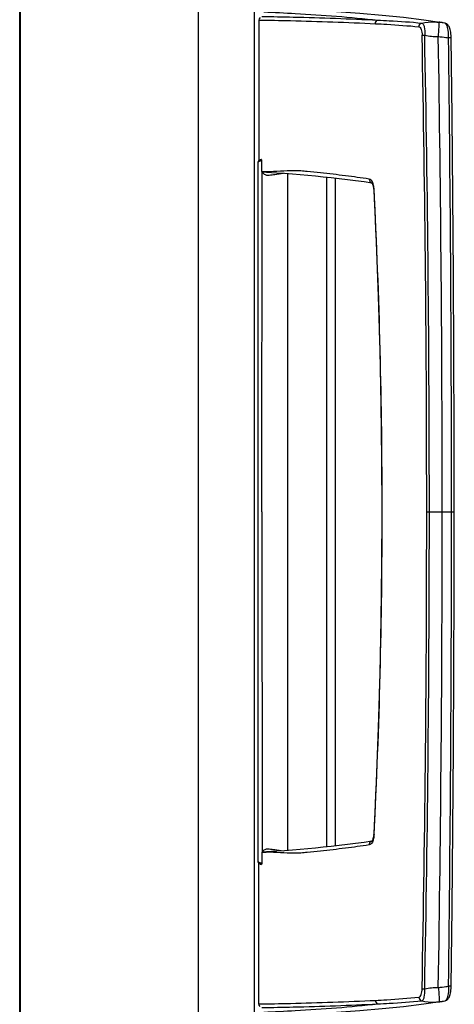
# Model space of a CAD drawing. Units: millimetres. Extents: x 0 to 420, y 0 to 297.
# Drawn here: x 292 to 298, y 192 to 205 of the extents above; entities that cross this region are included whole.
import ezdxf

# ---------------------------------------------------------------- set-up
doc = ezdxf.new("R2010")
doc.units = ezdxf.units.MM
doc.header["$LTSCALE"] = 23.1
doc.layers.get('0').update_dxf_attribs({"linetype": 'CONTINUOUS'})
doc.layers.add('BEZUGSACHSEN', color=7, linetype='CONTINUOUS')
doc.layers.add('RUNDUNGEN', color=7, linetype='CONTINUOUS')

msp = doc.modelspace()

# ---------------------------------------------------------------- linework, layer by layer
at = {"color": 7, "linetype": 'CONTINUOUS'}
for p, q in [((292.397, 215.567), (292.397, 181.482)), ((295.539, 193.955), (295.539, 203.194)), ((295.931, 194.111), (295.931, 203.039)), ((297.724, 192.086), (297.969, 192.121))]:
    msp.add_line(p, q, dxfattribs=at)
at = {"color": 9, "linetype": 'CONTINUOUS'}
for p, q in [((296.444, 194.157), (296.444, 202.992)), ((296.553, 202.98), (296.553, 194.169))]:
    msp.add_line(p, q, dxfattribs=at)
at = {"color": 7, "linetype": 'CONTINUOUS'}
msp.add_lwpolyline([(295.583, 191.927), (295.913, 191.941), (296.249, 191.959), (296.571, 191.978), (296.88, 192.001), (297.175, 192.026), (297.457, 192.054), (297.724, 192.086)], dxfattribs=at)
at = {"layer": 'BEZUGSACHSEN', "color": 3, "linetype": 'CONTINUOUS'}
msp.add_line((294.745, 222.678), (294.745, 174.472), dxfattribs=at)
at = {"layer": 'BEZUGSACHSEN', "color": 9, "linetype": 'CONTINUOUS'}
for p, q in [((295.489, 174.472), (295.489, 222.678)), ((295.547, 203.207), (295.546, 203.206)), ((295.547, 203.207), (295.548, 203.208)), ((295.547, 203.207), (295.547, 203.207)), ((295.551, 203.197), (295.549, 203.196)), ((295.552, 203.211), (295.553, 203.211)), ((295.553, 203.211), (295.554, 203.212)), ((295.592, 203.066), (295.588, 203.066)), ((295.648, 203.063), (295.645, 203.063)), ((297.068, 202.829), (297.068, 202.832)), ((297.17, 198.575), (297.175, 198.575)), ((297.764, 198.575), (297.799, 198.575)), ((297.799, 198.575), (298.091, 198.575)), ((298.091, 198.575), (298.127, 198.575)), ((297.068, 194.32), (297.068, 194.318))]:
    msp.add_line(p, q, dxfattribs=at)
at = {"layer": 'BEZUGSACHSEN', "color": 7, "linetype": 'CONTINUOUS'}
for p, q in [((292.391, 181.482), (292.391, 215.567)), ((295.548, 205.057), (295.548, 203.208)), ((297.969, 205.028), (297.969, 205.028)), ((295.546, 203.206), (295.544, 203.205)), ((295.547, 203.207), (295.546, 203.206)), ((295.553, 203.212), (295.547, 203.207)), ((295.554, 203.212), (295.553, 203.212)), ((295.588, 203.066), (295.588, 203.208)), ((295.588, 198.575), (295.59, 203.061)), ((295.592, 203.062), (295.603, 203.061)), ((295.648, 203.058), (295.779, 203.049)), ((296.936, 202.932), (297.037, 202.917)), ((297.036, 202.918), (297.037, 202.917)), ((297.062, 202.841), (297.063, 202.829)), ((295.588, 198.575), (295.59, 194.088))]:
    msp.add_line(p, q, dxfattribs=at)
for points in [[(297.969, 205.028), (297.724, 205.063), (297.457, 205.095), (297.175, 205.123), (296.88, 205.148), (296.571, 205.171), (296.249, 205.19), (295.913, 205.208), (295.583, 205.222)], [(298.005, 205.022), (298, 205.023), (297.982, 205.026), (297.969, 205.028)], [(298.086, 204.827), (298.086, 204.837), (298.085, 204.86), (298.083, 204.881), (298.08, 204.901), (298.077, 204.92), (298.073, 204.936), (298.069, 204.951), (298.064, 204.965), (298.058, 204.977), (298.052, 204.988), (298.045, 204.997), (298.037, 205.006), (298.027, 205.013), (298.016, 205.019), (298.005, 205.022)], [(298.127, 198.575), (298.126, 199.608), (298.123, 200.657), (298.117, 201.704), (298.109, 202.751), (298.098, 203.797), (298.086, 204.827)], [(295.544, 203.205), (295.543, 203.204), (295.543, 203.204), (295.542, 203.203), (295.541, 203.202), (295.54, 203.2), (295.54, 203.199), (295.539, 203.197)], [(295.539, 203.197), (295.539, 203.196), (295.539, 203.194), (295.539, 203.194)], [(295.779, 203.049), (295.884, 203.042), (295.99, 203.034), (296.094, 203.026), (296.194, 203.017), (296.295, 203.008), (296.398, 202.997), (296.502, 202.986), (296.608, 202.974), (296.716, 202.961), (296.825, 202.947), (296.936, 202.932)], [(297.037, 202.917), (297.038, 202.916), (297.04, 202.913), (297.043, 202.909)], [(297.043, 202.909), (297.046, 202.903), (297.049, 202.896), (297.052, 202.888), (297.055, 202.878), (297.058, 202.867), (297.06, 202.855), (297.062, 202.841)], [(297.063, 202.829), (297.096, 202.133), (297.123, 201.42), (297.144, 200.706), (297.159, 199.991), (297.167, 199.275), (297.17, 198.575)]]:
    msp.add_lwpolyline(points, dxfattribs=at)
for centre, radius, start, end in [((295.617, 205.058), 0.0688, 175.1719, 180.0415), ((296.488, 215.6), 12.57, 265.9633, 266.1675)]:
    msp.add_arc(centre, radius, start, end, dxfattribs=at)
at = {"layer": 'BEZUGSACHSEN', "color": 9, "linetype": 'CONTINUOUS'}
for centre, radius, start, end in [((297.845, 204.208), 0.83, 82.6035, 84.5035), ((297.848, 204.234), 0.804, 81.336, 82.5998), ((-30.667, 198.545), 328.43, 0.00513, 1.10219), ((-25.93, 198.545), 323.728, 0.00523, 1.11862), ((-88.882, 198.516), 386.85, 0.00873, 0.93734), ((-191.292, 198.521), 489.383, 0.00632, 0.73861), ((295.007, 203.985), 0.946, 304.8543, 305.1572), ((295.678, 204.094), 1.031, 265.2156, 268.1825), ((296.751, 202.815), 0.318, 3.906, 5.8483), ((296.745, 202.815), 0.324, 2.9534, 3.91), ((214.837, 198.636), 82.338, 359.95746, 2.91939), ((214.837, 198.513), 82.338, 357.08061, 0.04254), ((-30.667, 198.604), 328.43, 358.89781, 359.99487), ((-25.93, 198.604), 323.728, 358.88138, 359.99477), ((-88.882, 198.633), 386.85, 359.06266, 359.99127), ((-191.292, 198.628), 489.383, 359.26139, 359.99368)]:
    msp.add_arc(centre, radius, start, end, dxfattribs=at)
at = {"layer": 'BEZUGSACHSEN', "color": 7, "linetype": 'CONTINUOUS'}
msp.add_ellipse((275.061, 190.927), major_axis=(24.598, 14.189), ratio=0.026189, start_param=0.569509, end_param=0.571119, dxfattribs=at)
for points in [[(295.563, 205.095), (295.555, 205.087), (295.549, 205.075), (295.548, 205.063)], [(295.588, 203.066), (295.588, 203.065), (295.591, 203.063), (295.59, 203.062)]]:
    msp.add_open_spline(points, degree=3, dxfattribs=at)
at = {"layer": 'BEZUGSACHSEN', "color": 9, "linetype": 'CONTINUOUS'}
for points, knots in [([(295.548, 205.063), (295.687, 205.061), (296.199, 205.05), (296.712, 205.034), (297.086, 205.015)], [0, 0, 0, 0, 0.270073, 1, 1, 1, 1]), ([(295.589, 205.111), (295.727, 205.108), (296.236, 205.098), (296.745, 205.081), (297.117, 205.062)], [0, 0, 0, 0, 0.269961, 1, 1, 1, 1]), ([(295.612, 205.171), (295.751, 205.165), (296.253, 205.139), (296.755, 205.102), (297.117, 205.062)], [0, 0, 0, 0, 0.276577, 1, 1, 1, 1]), ([(297.086, 205.015), (297.086, 205.025), (297.091, 205.045), (297.108, 205.059), (297.117, 205.062)], [0, 0, 0, 0, 0.51433, 1, 1, 1, 1]), ([(297.117, 205.062), (297.167, 205.06), (297.361, 205.05), (297.555, 205.037), (297.698, 205.023)], [0, 0, 0, 0, 0.260823, 1, 1, 1, 1]), ([(297.086, 205.015), (297.136, 205.013), (297.327, 205.002), (297.519, 204.988), (297.66, 204.975)], [0, 0, 0, 0, 0.260989, 1, 1, 1, 1]), ([(297.66, 204.975), (297.66, 204.986), (297.668, 205.008), (297.687, 205.021), (297.698, 205.023)], [0, 0, 0, 0, 0.51229, 1, 1, 1, 1]), ([(297.66, 204.975), (297.667, 204.974), (297.68, 204.963), (297.697, 204.925), (297.702, 204.889), (297.703, 204.863)], [0, 0, 0, 0, 0.152911, 0.379263, 1, 1, 1, 1]), ([(297.698, 205.023), (297.753, 205.034), (297.83, 205.041), (297.905, 205.036), (297.924, 205.034)], [0, 0, 0, 0, 0.747252, 1, 1, 1, 1]), ([(297.698, 205.023), (297.705, 205.022), (297.721, 205.005), (297.737, 204.951), (297.739, 204.901), (297.737, 204.865)], [0, 0, 0, 0, 0.137999, 0.360983, 1, 1, 1, 1]), ([(297.917, 204.844), (297.919, 204.868), (297.922, 204.903), (297.925, 204.947), (297.926, 204.976), (297.927, 204.999), (297.927, 205.017), (297.926, 205.027), (297.926, 205.033), (297.924, 205.034)], [0, 0, 0, 0, 0.380337, 0.550971, 0.700492, 0.82368, 0.916313, 0.975375, 1, 1, 1, 1]), ([(298.05, 204.829), (298.051, 204.874), (298.048, 204.935), (298.03, 204.999), (298.013, 205.02), (298.005, 205.022)], [0, 0, 0, 0, 0.653568, 0.873562, 1, 1, 1, 1]), ([(297.703, 204.863), (297.705, 204.863), (297.716, 204.864), (297.727, 204.864), (297.737, 204.865)], [0, 0, 0, 0, 0.16849, 1, 1, 1, 1]), ([(297.737, 204.865), (297.766, 204.857), (297.826, 204.846), (297.886, 204.846), (297.917, 204.844)], [0, 0, 0, 0, 0.496174, 1, 1, 1, 1]), ([(297.917, 204.844), (297.95, 204.842), (297.995, 204.838), (298.039, 204.831), (298.05, 204.829)], [0, 0, 0, 0, 0.753736, 1, 1, 1, 1]), ([(298.086, 204.827), (298.086, 204.828), (298.081, 204.828), (298.075, 204.829), (298.063, 204.829), (298.055, 204.829), (298.05, 204.829)], [0, 0, 0, 0, 0.073748, 0.280067, 0.59988, 1, 1, 1, 1]), ([(295.549, 203.196), (295.547, 203.196), (295.543, 203.194), (295.54, 203.194), (295.539, 203.193), (295.539, 203.194)], [0, 0, 0, 0, 0.736493, 0.933458, 1, 1, 1, 1]), ([(295.576, 203.224), (295.571, 203.22), (295.566, 203.218), (295.543, 203.204), (295.547, 203.207)], [0, 0, 0, 0, 0.587564, 1, 1, 1, 1]), ([(295.588, 203.208), (295.586, 203.207), (295.573, 203.203), (295.56, 203.199), (295.551, 203.197)], [0, 0, 0, 0, 0.231645, 1, 1, 1, 1]), ([(295.601, 203.049), (295.612, 203.037), (295.63, 203.019), (295.661, 203.015), (295.688, 203.019), (295.721, 203.022), (295.784, 203.03), (295.833, 203.036), (295.871, 203.043)], [0, 0, 0, 0, 0.174419, 0.25102, 0.325204, 0.46589, 0.595891, 1, 1, 1, 1]), ([(297.004, 202.966), (296.9, 202.981), (296.74, 203.003), (296.525, 203.029), (296.358, 203.048), (296.215, 203.061), (296.1, 203.073), (295.981, 203.078), (295.831, 203.067), (295.709, 203.061), (295.648, 203.063)], [0, 0, 0, 0, 0.232893, 0.353672, 0.477332, 0.603863, 0.668207, 0.733113, 0.865139, 1, 1, 1, 1]), ([(297.055, 202.903), (297.053, 202.911), (297.043, 202.936), (297.023, 202.963), (297.004, 202.966)], [0, 0, 0, 0, 0.322972, 1, 1, 1, 1]), ([(297.004, 202.966), (297.004, 202.955), (297.009, 202.934), (297.027, 202.92), (297.036, 202.917)], [0, 0, 0, 0, 0.517809, 1, 1, 1, 1]), ([(297.067, 202.848), (297.066, 202.853), (297.064, 202.871), (297.06, 202.889), (297.055, 202.903)], [0, 0, 0, 0, 0.262461, 1, 1, 1, 1]), ([(297.068, 202.832), (297.067, 202.831), (297.065, 202.831), (297.063, 202.83), (297.063, 202.829)], [0, 0, 0, 0, 0.402775, 1, 1, 1, 1])]:
    msp.add_open_spline(points, degree=3, knots=knots, dxfattribs=at)
at = {"layer": 'BEZUGSACHSEN', "color": 7, "linetype": 'CONTINUOUS'}
msp.add_open_spline([(295.588, 203.208), (295.588, 203.212), (295.588, 203.221), (295.579, 203.225), (295.576, 203.224)], degree=3, knots=[0, 0, 0, 0, 0.618243, 1, 1, 1, 1], dxfattribs=at)
at = {"layer": 'BEZUGSACHSEN', "color": 9, "linetype": 'CONTINUOUS'}
msp.add_open_spline([(295.59, 203.061), (295.594, 203.058), (295.598, 203.054), (295.601, 203.049)], degree=3, dxfattribs=at)
at = {"layer": 'RUNDUNGEN', "color": 7, "linetype": 'CONTINUOUS'}
for p, q in [((297.063, 194.32), (297.061, 194.304)), ((297.04, 194.235), (297.037, 194.232)), ((297.037, 194.232), (297.037, 194.231)), ((295.588, 194.083), (295.588, 193.942)), ((295.592, 194.087), (295.603, 194.088)), ((295.546, 193.943), (295.553, 193.938)), ((295.548, 192.092), (295.548, 193.941)), ((295.554, 193.937), (295.553, 193.938)), ((295.553, 193.938), (295.553, 193.938)), ((297.969, 192.121), (297.969, 192.121))]:
    msp.add_line(p, q, dxfattribs=at)
at = {"layer": 'RUNDUNGEN', "color": 9, "linetype": 'CONTINUOUS'}
for p, q in [((295.592, 194.083), (295.588, 194.083)), ((295.648, 194.086), (295.645, 194.086)), ((295.547, 193.942), (295.546, 193.943)), ((295.547, 193.942), (295.548, 193.941)), ((295.547, 193.942), (295.547, 193.942)), ((295.551, 193.952), (295.549, 193.953)), ((295.552, 193.938), (295.553, 193.938)), ((295.553, 193.938), (295.554, 193.937))]:
    msp.add_line(p, q, dxfattribs=at)
at = {"layer": 'RUNDUNGEN', "color": 7, "linetype": 'CONTINUOUS'}
for points in [[(297.17, 198.575), (297.167, 197.874), (297.159, 197.158), (297.144, 196.443), (297.123, 195.729), (297.096, 195.017), (297.063, 194.32)], [(298.086, 192.322), (298.098, 193.352), (298.109, 194.398), (298.117, 195.445), (298.123, 196.493), (298.126, 197.541), (298.127, 198.575)], [(297.061, 194.304), (297.059, 194.289), (297.057, 194.276), (297.053, 194.265), (297.05, 194.255), (297.046, 194.246), (297.043, 194.24), (297.04, 194.235)], [(297.037, 194.232), (296.936, 194.217), (296.825, 194.202), (296.716, 194.188), (296.608, 194.175), (296.502, 194.163), (296.398, 194.152), (296.295, 194.141), (296.194, 194.132), (296.094, 194.123), (295.99, 194.115), (295.884, 194.107), (295.779, 194.1), (295.648, 194.091)], [(295.539, 193.955), (295.539, 193.955), (295.539, 193.953), (295.539, 193.951), (295.54, 193.95), (295.541, 193.948), (295.541, 193.947), (295.542, 193.946), (295.543, 193.945), (295.544, 193.944), (295.545, 193.943), (295.546, 193.943)], [(298.005, 192.127), (298.016, 192.13), (298.027, 192.136), (298.037, 192.143), (298.045, 192.152), (298.052, 192.161), (298.058, 192.172), (298.064, 192.184), (298.069, 192.198), (298.073, 192.213), (298.077, 192.23), (298.08, 192.249), (298.083, 192.269), (298.085, 192.29), (298.086, 192.313), (298.086, 192.322)], [(297.969, 192.121), (297.983, 192.123), (298.001, 192.126), (298.005, 192.127)]]:
    msp.add_lwpolyline(points, dxfattribs=at)
at = {"layer": 'RUNDUNGEN', "color": 9, "linetype": 'CONTINUOUS'}
for centre, radius, start, end in [((296.751, 194.334), 0.318, 354.1517, 356.094), ((296.745, 194.334), 0.324, 356.09, 357.0466), ((295.678, 193.055), 1.031, 91.8175, 94.7844), ((295.007, 193.164), 0.946, 54.8428, 55.1457), ((297.845, 192.941), 0.83, 275.4965, 277.3965), ((297.848, 192.915), 0.804, 277.4002, 278.6641)]:
    msp.add_arc(centre, radius, start, end, dxfattribs=at)
at = {"layer": 'RUNDUNGEN', "color": 7, "linetype": 'CONTINUOUS'}
for centre, radius, start, end in [((296.488, 181.549), 12.57, 93.8325, 94.0367), ((295.617, 192.092), 0.0688, 179.9585, 184.8281)]:
    msp.add_arc(centre, radius, start, end, dxfattribs=at)
msp.add_ellipse((275.061, 206.222), major_axis=(24.598, -14.189), ratio=0.026189, start_param=-0.571119, end_param=-0.569509, dxfattribs=at)
at = {"layer": 'RUNDUNGEN', "color": 9, "linetype": 'CONTINUOUS'}
for points, knots in [([(297.067, 194.301), (297.066, 194.297), (297.064, 194.278), (297.06, 194.26), (297.055, 194.247)], [0, 0, 0, 0, 0.262461, 1, 1, 1, 1]), ([(297.068, 194.318), (297.067, 194.318), (297.065, 194.318), (297.063, 194.319), (297.063, 194.32)], [0, 0, 0, 0, 0.40267, 1, 1, 1, 1]), ([(297.004, 194.183), (296.9, 194.168), (296.74, 194.146), (296.525, 194.12), (296.358, 194.101), (296.215, 194.088), (296.1, 194.076), (295.981, 194.071), (295.831, 194.082), (295.709, 194.088), (295.648, 194.086)], [0, 0, 0, 0, 0.232893, 0.353672, 0.477332, 0.603864, 0.668207, 0.733113, 0.86514, 1, 1, 1, 1]), ([(297.055, 194.247), (297.053, 194.238), (297.043, 194.213), (297.023, 194.186), (297.004, 194.183)], [0, 0, 0, 0, 0.322972, 1, 1, 1, 1]), ([(297.004, 194.183), (297.004, 194.194), (297.009, 194.215), (297.027, 194.229), (297.037, 194.232)], [0, 0, 0, 0, 0.517907, 1, 1, 1, 1]), ([(295.601, 194.1), (295.612, 194.112), (295.63, 194.13), (295.661, 194.134), (295.688, 194.13), (295.721, 194.127), (295.784, 194.12), (295.833, 194.113), (295.871, 194.106)], [0, 0, 0, 0, 0.174419, 0.25102, 0.325204, 0.46589, 0.595891, 1, 1, 1, 1]), ([(295.549, 193.953), (295.547, 193.954), (295.543, 193.955), (295.54, 193.955), (295.539, 193.956), (295.539, 193.955)], [0, 0, 0, 0, 0.736493, 0.933458, 1, 1, 1, 1]), ([(295.576, 193.925), (295.571, 193.929), (295.566, 193.931), (295.543, 193.945), (295.547, 193.942)], [0, 0, 0, 0, 0.587564, 1, 1, 1, 1]), ([(295.588, 193.942), (295.586, 193.942), (295.573, 193.946), (295.56, 193.95), (295.551, 193.952)], [0, 0, 0, 0, 0.231645, 1, 1, 1, 1]), ([(298.086, 192.322), (298.086, 192.321), (298.081, 192.321), (298.075, 192.32), (298.063, 192.32), (298.055, 192.32), (298.05, 192.32)], [0, 0, 0, 0, 0.073748, 0.280067, 0.59988, 1, 1, 1, 1]), ([(297.66, 192.175), (297.667, 192.175), (297.68, 192.186), (297.697, 192.224), (297.702, 192.26), (297.703, 192.286)], [0, 0, 0, 0, 0.152911, 0.379263, 1, 1, 1, 1]), ([(297.698, 192.126), (297.705, 192.127), (297.721, 192.144), (297.737, 192.198), (297.739, 192.248), (297.737, 192.284)], [0, 0, 0, 0, 0.137999, 0.360983, 1, 1, 1, 1]), ([(297.703, 192.286), (297.705, 192.286), (297.716, 192.285), (297.727, 192.285), (297.737, 192.284)], [0, 0, 0, 0, 0.16849, 1, 1, 1, 1]), ([(297.737, 192.284), (297.766, 192.292), (297.826, 192.303), (297.886, 192.303), (297.917, 192.305)], [0, 0, 0, 0, 0.496174, 1, 1, 1, 1]), ([(297.917, 192.305), (297.95, 192.307), (297.995, 192.311), (298.039, 192.318), (298.05, 192.32)], [0, 0, 0, 0, 0.753736, 1, 1, 1, 1]), ([(297.917, 192.305), (297.919, 192.281), (297.922, 192.246), (297.925, 192.202), (297.926, 192.173), (297.927, 192.151), (297.927, 192.132), (297.926, 192.122), (297.926, 192.116), (297.924, 192.115)], [0, 0, 0, 0, 0.380337, 0.550971, 0.700492, 0.82368, 0.916313, 0.975375, 1, 1, 1, 1]), ([(298.05, 192.32), (298.051, 192.275), (298.048, 192.214), (298.03, 192.15), (298.013, 192.129), (298.005, 192.127)], [0, 0, 0, 0, 0.653568, 0.873562, 1, 1, 1, 1]), ([(295.548, 192.086), (295.687, 192.088), (296.199, 192.099), (296.712, 192.115), (297.086, 192.134)], [0, 0, 0, 0, 0.270073, 1, 1, 1, 1]), ([(295.589, 192.038), (295.727, 192.041), (296.236, 192.051), (296.745, 192.068), (297.117, 192.087)], [0, 0, 0, 0, 0.269961, 1, 1, 1, 1]), ([(295.612, 191.978), (295.751, 191.984), (296.253, 192.01), (296.755, 192.047), (297.117, 192.087)], [0, 0, 0, 0, 0.276577, 1, 1, 1, 1]), ([(297.086, 192.134), (297.136, 192.137), (297.327, 192.147), (297.519, 192.161), (297.66, 192.175)], [0, 0, 0, 0, 0.260989, 1, 1, 1, 1]), ([(297.086, 192.134), (297.086, 192.124), (297.091, 192.104), (297.108, 192.09), (297.117, 192.087)], [0, 0, 0, 0, 0.51433, 1, 1, 1, 1]), ([(297.117, 192.087), (297.167, 192.089), (297.361, 192.099), (297.555, 192.113), (297.698, 192.126)], [0, 0, 0, 0, 0.260823, 1, 1, 1, 1]), ([(297.66, 192.175), (297.66, 192.163), (297.668, 192.141), (297.687, 192.128), (297.698, 192.126)], [0, 0, 0, 0, 0.51229, 1, 1, 1, 1]), ([(297.698, 192.126), (297.753, 192.115), (297.83, 192.108), (297.905, 192.113), (297.924, 192.115)], [0, 0, 0, 0, 0.747252, 1, 1, 1, 1])]:
    msp.add_open_spline(points, degree=3, knots=knots, dxfattribs=at)
at = {"layer": 'RUNDUNGEN', "color": 7, "linetype": 'CONTINUOUS'}
for points in [[(295.588, 194.083), (295.588, 194.084), (295.591, 194.086), (295.59, 194.087)], [(295.563, 192.054), (295.555, 192.063), (295.549, 192.074), (295.548, 192.086)]]:
    msp.add_open_spline(points, degree=3, dxfattribs=at)
at = {"layer": 'RUNDUNGEN', "color": 9, "linetype": 'CONTINUOUS'}
msp.add_open_spline([(295.59, 194.088), (295.594, 194.091), (295.598, 194.095), (295.601, 194.1)], degree=3, dxfattribs=at)
at = {"layer": 'RUNDUNGEN', "color": 7, "linetype": 'CONTINUOUS'}
msp.add_open_spline([(295.588, 193.942), (295.588, 193.937), (295.588, 193.928), (295.579, 193.924), (295.576, 193.925)], degree=3, knots=[0, 0, 0, 0, 0.618243, 1, 1, 1, 1], dxfattribs=at)

doc.saveas('drawing.dxf')
